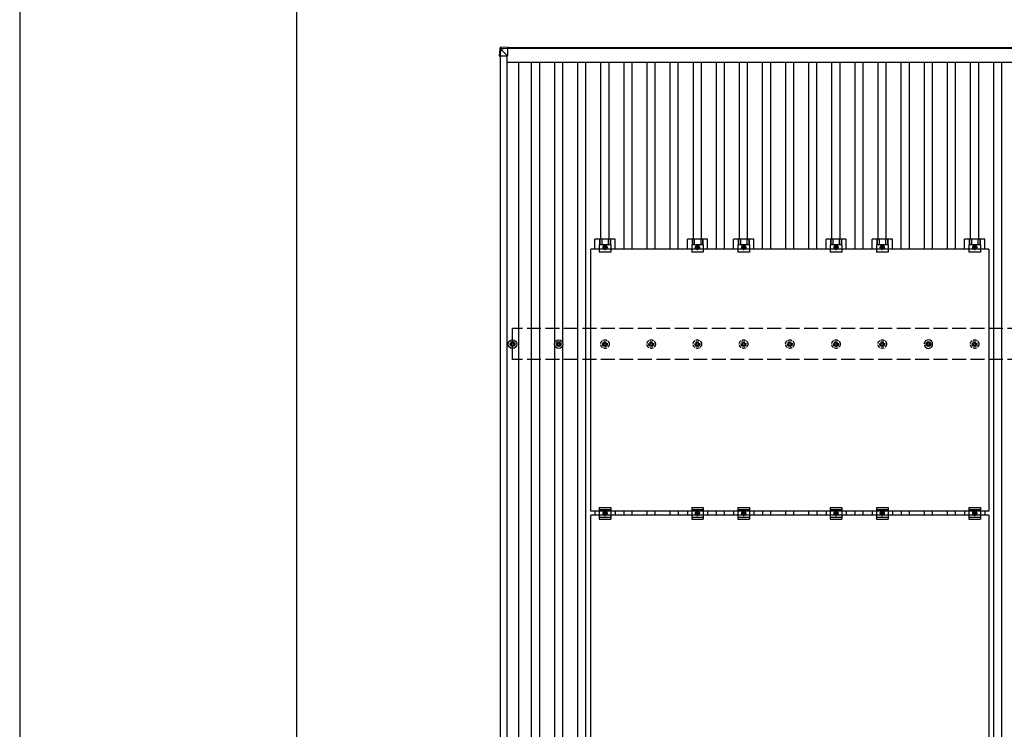
# Model space of a CAD drawing. Units: millimetres. Extents: x 0 to 33640, y 0 to 23760.
# Drawn here: x 0 to 4262, y 14996 to 18066 of the extents above; entities that cross this region are included whole.
import ezdxf

# ---------------------------------------------------------------- set-up
doc = ezdxf.new("R2010")
doc.units = ezdxf.units.MM
doc.linetypes.add('YCENTER_1', pattern=[13, 10, -1, 1, -1])
doc.linetypes.add('YHIDDEN_1', pattern=[4, 3, -1])
for name, color, linetype, lineweight in [('YKK_13', 4, 'Continuous', 30), ('YKK_A1', 4, 'Continuous', 30), ('YKK_ZWAK', 7, 'Continuous', 30)]:
    doc.layers.add(name, color=color, linetype=linetype, lineweight=lineweight)

msp = doc.modelspace()

# ---------------------------------------------------------------- linework, layer by layer
at = {"layer": 'YKK_13'}
for p, q in [((2079.2, 17944.2), (2077.4, 17913.7)), ((2079.2, 17939.4), (2079.2, 17944.2)), ((2111.7, 17948), (2081.1, 17946)), ((2111.7, 17948), (2081.1, 17946)), ((2081.1, 17946), (2081.1, 17946)), ((2081.1, 17946), (2081.1, 17941.3)), ((2081.1, 17941.3), (2111.7, 17943.2)), ((2111.7, 17948), (2111.7, 17943.2)), ((2111.7, 17943.2), (2111.7, 17941.2)), ((2111.7, 17941.9), (2111.7, 17909.4)), ((2077.4, 17908.9), (2079.2, 17939.4)), ((2077.4, 17913.7), (2077.4, 17908.9)), ((2081.1, 17939.2), (2079.3, 17908.8)), ((2079.3, 17909.5), (2111.7, 17909.4)), ((2081.2, 17939.2), (2081.1, 17939.2)), ((2111.7, 17941.2), (2081.2, 17939.3)), ((2111.7, 17909.4), (2081.2, 17939.9)), ((2490, 17073.1), (2490, 17116.6)), ((2577.3, 17116.6), (2490, 17116.6)), ((2508.6, 17092.4), (2508.6, 17061.1)), ((2558.6, 17092.4), (2508.6, 17092.4)), ((2510.1, 17116.6), (2510.1, 17092.4)), ((2511.5, 17116.6), (2511.5, 17092.4)), ((2519.7, 17116.6), (2519.7, 17092.4)), ((2547.6, 17116.6), (2547.6, 17092.4)), ((2555.8, 17116.6), (2555.8, 17092.4)), ((2557.2, 17116.6), (2557.2, 17092.4)), ((2558.6, 17092.4), (2558.6, 17061.1)), ((2577.3, 17073.1), (2577.3, 17116.6)), ((2890, 17073.1), (2890, 17116.6)), ((2977.3, 17116.6), (2890, 17116.6)), ((2908.6, 17092.4), (2908.6, 17061.1)), ((2958.6, 17092.4), (2908.6, 17092.4)), ((2910.1, 17116.6), (2910.1, 17092.4)), ((2911.5, 17116.6), (2911.5, 17092.4)), ((2919.7, 17116.6), (2919.7, 17092.4)), ((2947.6, 17116.6), (2947.6, 17092.4)), ((2955.8, 17116.6), (2955.8, 17092.4)), ((2957.2, 17116.6), (2957.2, 17092.4)), ((2958.6, 17092.4), (2958.6, 17061.1)), ((2977.3, 17073.1), (2977.3, 17116.6)), ((3090, 17073.1), (3090, 17116.6)), ((3177.3, 17116.6), (3090, 17116.6)), ((3108.6, 17092.4), (3108.6, 17061.1)), ((3158.6, 17092.4), (3108.6, 17092.4)), ((3110.1, 17116.6), (3110.1, 17092.4)), ((3111.5, 17116.6), (3111.5, 17092.4)), ((3119.7, 17116.6), (3119.7, 17092.4)), ((3147.6, 17116.6), (3147.6, 17092.4)), ((3155.8, 17116.6), (3155.8, 17092.4)), ((3157.2, 17116.6), (3157.2, 17092.4)), ((3158.6, 17092.4), (3158.6, 17061.1)), ((3177.3, 17073.1), (3177.3, 17116.6)), ((3490, 17073.1), (3490, 17116.6)), ((3577.3, 17116.6), (3490, 17116.6)), ((3508.6, 17092.4), (3508.6, 17061.1)), ((3558.6, 17092.4), (3508.6, 17092.4)), ((3510.1, 17116.6), (3510.1, 17092.4)), ((3511.5, 17116.6), (3511.5, 17092.4)), ((3519.7, 17116.6), (3519.7, 17092.4)), ((3547.6, 17116.6), (3547.6, 17092.4)), ((3555.8, 17116.6), (3555.8, 17092.4)), ((3557.2, 17116.6), (3557.2, 17092.4)), ((3558.6, 17092.4), (3558.6, 17061.1)), ((3577.3, 17073.1), (3577.3, 17116.6)), ((3690, 17073.1), (3690, 17116.6)), ((3777.3, 17116.6), (3690, 17116.6)), ((3708.6, 17092.4), (3708.6, 17061.1)), ((3758.6, 17092.4), (3708.6, 17092.4)), ((3710.1, 17116.6), (3710.1, 17092.4)), ((3711.5, 17116.6), (3711.5, 17092.4)), ((3719.7, 17116.6), (3719.7, 17092.4)), ((3747.6, 17116.6), (3747.6, 17092.4)), ((3755.8, 17116.6), (3755.8, 17092.4)), ((3757.2, 17116.6), (3757.2, 17092.4)), ((3758.6, 17092.4), (3758.6, 17061.1)), ((3777.3, 17073.1), (3777.3, 17116.6)), ((4090, 17073.1), (4090, 17116.6)), ((4177.3, 17116.6), (4090, 17116.6)), ((4108.6, 17092.4), (4108.6, 17061.1)), ((4158.6, 17092.4), (4108.6, 17092.4)), ((4110.1, 17116.6), (4110.1, 17092.4)), ((4111.5, 17116.6), (4111.5, 17092.4)), ((4119.7, 17116.6), (4119.7, 17092.4)), ((4147.6, 17116.6), (4147.6, 17092.4)), ((4155.8, 17116.6), (4155.8, 17092.4)), ((4157.2, 17116.6), (4157.2, 17092.4)), ((4158.6, 17092.4), (4158.6, 17061.1)), ((4177.3, 17073.1), (4177.3, 17116.6)), ((2472.6, 15939.1), (2472.6, 17073.1)), ((4194.6, 17073.1), (2472.6, 17073.1)), ((2558.6, 17061.1), (2508.6, 17061.1)), ((2533.6, 17089.2), (2527.1, 17085.4)), ((2527.1, 17085.4), (2527.1, 17077.9)), ((2527.1, 17077.9), (2533.6, 17074.1)), ((2540.1, 17085.4), (2533.6, 17089.2)), ((2533.6, 17074.1), (2540.1, 17077.9)), ((2540.1, 17077.9), (2540.1, 17085.4)), ((2958.6, 17061.1), (2908.6, 17061.1)), ((2933.6, 17089.2), (2927.1, 17085.4)), ((2927.1, 17085.4), (2927.1, 17077.9)), ((2927.1, 17077.9), (2933.6, 17074.1)), ((2940.1, 17085.4), (2933.6, 17089.2)), ((2933.6, 17074.1), (2940.1, 17077.9)), ((2940.1, 17077.9), (2940.1, 17085.4)), ((3158.6, 17061.1), (3108.6, 17061.1)), ((3133.6, 17089.2), (3127.1, 17085.4)), ((3127.1, 17085.4), (3127.1, 17077.9)), ((3127.1, 17077.9), (3133.6, 17074.1)), ((3140.1, 17085.4), (3133.6, 17089.2)), ((3133.6, 17074.1), (3140.1, 17077.9)), ((3140.1, 17077.9), (3140.1, 17085.4)), ((3558.6, 17061.1), (3508.6, 17061.1)), ((3533.6, 17089.2), (3527.1, 17085.4)), ((3527.1, 17085.4), (3527.1, 17077.9)), ((3527.1, 17077.9), (3533.6, 17074.1)), ((3540.1, 17085.4), (3533.6, 17089.2)), ((3533.6, 17074.1), (3540.1, 17077.9)), ((3540.1, 17077.9), (3540.1, 17085.4)), ((3758.6, 17061.1), (3708.6, 17061.1)), ((3733.6, 17089.2), (3727.1, 17085.4)), ((3727.1, 17085.4), (3727.1, 17077.9)), ((3727.1, 17077.9), (3733.6, 17074.1)), ((3740.1, 17085.4), (3733.6, 17089.2)), ((3733.6, 17074.1), (3740.1, 17077.9)), ((3740.1, 17077.9), (3740.1, 17085.4)), ((4158.6, 17061.1), (4108.6, 17061.1)), ((4133.6, 17089.2), (4127.1, 17085.4)), ((4127.1, 17085.4), (4127.1, 17077.9)), ((4127.1, 17077.9), (4133.6, 17074.1)), ((4140.1, 17085.4), (4133.6, 17089.2)), ((4133.6, 17074.1), (4140.1, 17077.9)), ((4140.1, 17077.9), (4140.1, 17085.4)), ((4194.6, 17073.1), (4194.6, 15939.1)), ((2123.2, 16664.4), (2127.6, 16664.4)), ((2131.4, 16672.6), (2131.4, 16668.2)), ((2134.9, 16672.6), (2134.9, 16668.2)), ((2138.8, 16664.4), (2143.2, 16664.4)), ((2323.2, 16664.4), (2327.6, 16664.4)), ((2331.4, 16672.6), (2331.4, 16668.2)), ((2334.9, 16672.6), (2334.9, 16668.2)), ((2338.8, 16664.4), (2343.2, 16664.4)), ((3923.2, 16664.4), (3927.6, 16664.4)), ((3931.4, 16672.6), (3931.4, 16668.2)), ((3934.9, 16672.6), (3934.9, 16668.2)), ((3938.8, 16664.4), (3943.2, 16664.4)), ((2123.2, 16660.9), (2127.6, 16660.9)), ((2131.4, 16657.1), (2131.4, 16652.6)), ((2134.9, 16657.1), (2134.9, 16652.6)), ((2138.8, 16660.9), (2143.2, 16660.9)), ((2323.2, 16660.9), (2327.6, 16660.9)), ((2331.4, 16657.1), (2331.4, 16652.6)), ((2334.9, 16657.1), (2334.9, 16652.6)), ((2338.8, 16660.9), (2343.2, 16660.9)), ((3923.2, 16660.9), (3927.6, 16660.9)), ((3931.4, 16657.1), (3931.4, 16652.6)), ((3934.9, 16657.1), (3934.9, 16652.6)), ((3938.8, 16660.9), (3943.2, 16660.9)), ((4194.6, 15939.1), (2472.6, 15939.1)), ((2490, 15939.1), (2490, 15922.1)), ((2508.6, 15955.6), (2508.6, 15905.6)), ((2508.6, 15955.6), (2558.6, 15955.6)), ((2508.6, 15947.6), (2558.6, 15947.6)), ((2558.6, 15955.6), (2558.6, 15905.6)), ((2577.3, 15939.1), (2577.3, 15922.1)), ((2890, 15939.1), (2890, 15922.1)), ((2908.6, 15955.6), (2908.6, 15905.6)), ((2908.6, 15955.6), (2958.6, 15955.6)), ((2908.6, 15947.6), (2958.6, 15947.6)), ((2958.6, 15955.6), (2958.6, 15905.6)), ((2977.3, 15939.1), (2977.3, 15922.1)), ((3090, 15939.1), (3090, 15922.1)), ((3108.6, 15955.6), (3108.6, 15905.6)), ((3108.6, 15955.6), (3158.6, 15955.6)), ((3108.6, 15947.6), (3158.6, 15947.6)), ((3158.6, 15955.6), (3158.6, 15905.6)), ((3177.3, 15939.1), (3177.3, 15922.1)), ((3490, 15939.1), (3490, 15922.1)), ((3508.6, 15955.6), (3508.6, 15905.6)), ((3508.6, 15955.6), (3558.6, 15955.6)), ((3508.6, 15947.6), (3558.6, 15947.6)), ((3558.6, 15955.6), (3558.6, 15905.6)), ((3577.3, 15939.1), (3577.3, 15922.1)), ((3690, 15939.1), (3690, 15922.1)), ((3708.6, 15955.6), (3708.6, 15905.6)), ((3708.6, 15955.6), (3758.6, 15955.6)), ((3708.6, 15947.6), (3758.6, 15947.6)), ((3758.6, 15955.6), (3758.6, 15905.6)), ((3777.3, 15939.1), (3777.3, 15922.1)), ((4090, 15939.1), (4090, 15922.1)), ((4108.6, 15955.6), (4108.6, 15905.6)), ((4108.6, 15955.6), (4158.6, 15955.6)), ((4108.6, 15947.6), (4158.6, 15947.6)), ((4158.6, 15955.6), (4158.6, 15905.6)), ((4177.3, 15939.1), (4177.3, 15922.1)), ((2472.6, 14788.1), (2472.6, 15922.1)), ((4194.6, 15922.1), (2472.6, 15922.1)), ((2508.6, 15913.6), (2558.6, 15913.6)), ((2508.6, 15905.6), (2558.6, 15905.6)), ((2527.1, 15934.4), (2533.6, 15938.2)), ((2527.1, 15926.9), (2527.1, 15934.4)), ((2533.6, 15923.1), (2527.1, 15926.9)), ((2533.6, 15938.2), (2540.1, 15934.4)), ((2540.1, 15926.9), (2533.6, 15923.1)), ((2540.1, 15934.4), (2540.1, 15926.9)), ((2908.6, 15913.6), (2958.6, 15913.6)), ((2908.6, 15905.6), (2958.6, 15905.6)), ((2927.1, 15934.4), (2933.6, 15938.2)), ((2927.1, 15926.9), (2927.1, 15934.4)), ((2933.6, 15923.1), (2927.1, 15926.9)), ((2933.6, 15938.2), (2940.1, 15934.4)), ((2940.1, 15926.9), (2933.6, 15923.1)), ((2940.1, 15934.4), (2940.1, 15926.9)), ((3108.6, 15913.6), (3158.6, 15913.6)), ((3108.6, 15905.6), (3158.6, 15905.6)), ((3127.1, 15934.4), (3133.6, 15938.2)), ((3127.1, 15926.9), (3127.1, 15934.4)), ((3133.6, 15923.1), (3127.1, 15926.9)), ((3133.6, 15938.2), (3140.1, 15934.4)), ((3140.1, 15926.9), (3133.6, 15923.1)), ((3140.1, 15934.4), (3140.1, 15926.9)), ((3508.6, 15913.6), (3558.6, 15913.6)), ((3508.6, 15905.6), (3558.6, 15905.6)), ((3527.1, 15934.4), (3533.6, 15938.2)), ((3527.1, 15926.9), (3527.1, 15934.4)), ((3533.6, 15923.1), (3527.1, 15926.9)), ((3533.6, 15938.2), (3540.1, 15934.4)), ((3540.1, 15926.9), (3533.6, 15923.1)), ((3540.1, 15934.4), (3540.1, 15926.9)), ((3708.6, 15913.6), (3758.6, 15913.6)), ((3708.6, 15905.6), (3758.6, 15905.6)), ((3727.1, 15934.4), (3733.6, 15938.2)), ((3727.1, 15926.9), (3727.1, 15934.4)), ((3733.6, 15923.1), (3727.1, 15926.9)), ((3733.6, 15938.2), (3740.1, 15934.4)), ((3740.1, 15926.9), (3733.6, 15923.1)), ((3740.1, 15934.4), (3740.1, 15926.9)), ((4108.6, 15913.6), (4158.6, 15913.6)), ((4108.6, 15905.6), (4158.6, 15905.6)), ((4127.1, 15934.4), (4133.6, 15938.2)), ((4127.1, 15926.9), (4127.1, 15934.4)), ((4133.6, 15923.1), (4127.1, 15926.9)), ((4133.6, 15938.2), (4140.1, 15934.4)), ((4140.1, 15926.9), (4133.6, 15923.1)), ((4140.1, 15934.4), (4140.1, 15926.9)), ((4194.6, 15922.1), (4194.6, 14788.1))]:
    msp.add_line(p, q, dxfattribs=at)
at = {"layer": 'YKK_13', "linetype": 'YCENTER_1'}
for p, q in [((2533.6, 17069.1), (2533.6, 17094.2)), ((2933.6, 17069.1), (2933.6, 17094.2)), ((3133.6, 17069.1), (3133.6, 17094.2)), ((3533.6, 17069.1), (3533.6, 17094.2)), ((3733.6, 17069.1), (3733.6, 17094.2)), ((4133.6, 17069.1), (4133.6, 17094.2)), ((2522.1, 17081.6), (2545.1, 17081.6)), ((2922.1, 17081.6), (2945.1, 17081.6)), ((3122.1, 17081.6), (3145.1, 17081.6)), ((3522.1, 17081.6), (3545.1, 17081.6)), ((3722.1, 17081.6), (3745.1, 17081.6)), ((4122.1, 17081.6), (4145.1, 17081.6)), ((2533.6, 15918.1), (2533.6, 15943.2)), ((2933.6, 15918.1), (2933.6, 15943.2)), ((3133.6, 15918.1), (3133.6, 15943.2)), ((3533.6, 15918.1), (3533.6, 15943.2)), ((3733.6, 15918.1), (3733.6, 15943.2)), ((4133.6, 15918.1), (4133.6, 15943.2)), ((2545.1, 15930.6), (2522.1, 15930.6)), ((2945.1, 15930.6), (2922.1, 15930.6)), ((3145.1, 15930.6), (3122.1, 15930.6)), ((3545.1, 15930.6), (3522.1, 15930.6)), ((3745.1, 15930.6), (3722.1, 15930.6)), ((4145.1, 15930.6), (4122.1, 15930.6))]:
    msp.add_line(p, q, dxfattribs=at)
at = {"layer": 'YKK_13', "linetype": 'YHIDDEN_1', "ltscale": 5}
for p, q in [((2523.2, 16664.4), (2527.6, 16664.4)), ((2531.4, 16672.6), (2531.4, 16668.2)), ((2534.9, 16672.6), (2534.9, 16668.2)), ((2538.8, 16664.4), (2543.2, 16664.4)), ((2723.2, 16664.4), (2727.6, 16664.4)), ((2731.4, 16672.6), (2731.4, 16668.2)), ((2734.9, 16672.6), (2734.9, 16668.2)), ((2738.8, 16664.4), (2743.2, 16664.4)), ((2923.2, 16664.4), (2927.6, 16664.4)), ((2931.4, 16672.6), (2931.4, 16668.2)), ((2934.9, 16672.6), (2934.9, 16668.2)), ((2938.8, 16664.4), (2943.2, 16664.4)), ((3123.2, 16664.4), (3127.6, 16664.4)), ((3131.4, 16672.6), (3131.4, 16668.2)), ((3134.9, 16672.6), (3134.9, 16668.2)), ((3138.8, 16664.4), (3143.2, 16664.4)), ((3323.2, 16664.4), (3327.6, 16664.4)), ((3331.4, 16672.6), (3331.4, 16668.2)), ((3334.9, 16672.6), (3334.9, 16668.2)), ((3338.8, 16664.4), (3343.2, 16664.4)), ((3523.2, 16664.4), (3527.6, 16664.4)), ((3531.4, 16672.6), (3531.4, 16668.2)), ((3534.9, 16672.6), (3534.9, 16668.2)), ((3538.8, 16664.4), (3543.2, 16664.4)), ((3723.2, 16664.4), (3727.6, 16664.4)), ((3731.4, 16672.6), (3731.4, 16668.2)), ((3734.9, 16672.6), (3734.9, 16668.2)), ((3738.8, 16664.4), (3743.2, 16664.4)), ((4123.2, 16664.4), (4127.6, 16664.4)), ((4131.4, 16672.6), (4131.4, 16668.2)), ((4134.9, 16672.6), (4134.9, 16668.2)), ((4138.8, 16664.4), (4143.2, 16664.4)), ((2523.2, 16660.9), (2527.6, 16660.9)), ((2531.4, 16657.1), (2531.4, 16652.6)), ((2534.9, 16657.1), (2534.9, 16652.6)), ((2538.8, 16660.9), (2543.2, 16660.9)), ((2723.2, 16660.9), (2727.6, 16660.9)), ((2731.4, 16657.1), (2731.4, 16652.6)), ((2734.9, 16657.1), (2734.9, 16652.6)), ((2738.8, 16660.9), (2743.2, 16660.9)), ((2923.2, 16660.9), (2927.6, 16660.9)), ((2931.4, 16657.1), (2931.4, 16652.6)), ((2934.9, 16657.1), (2934.9, 16652.6)), ((2938.8, 16660.9), (2943.2, 16660.9)), ((3123.2, 16660.9), (3127.6, 16660.9)), ((3131.4, 16657.1), (3131.4, 16652.6)), ((3134.9, 16657.1), (3134.9, 16652.6)), ((3138.8, 16660.9), (3143.2, 16660.9)), ((3323.2, 16660.9), (3327.6, 16660.9)), ((3331.4, 16657.1), (3331.4, 16652.6)), ((3334.9, 16657.1), (3334.9, 16652.6)), ((3338.8, 16660.9), (3343.2, 16660.9)), ((3523.2, 16660.9), (3527.6, 16660.9)), ((3531.4, 16657.1), (3531.4, 16652.6)), ((3534.9, 16657.1), (3534.9, 16652.6)), ((3538.8, 16660.9), (3543.2, 16660.9)), ((3723.2, 16660.9), (3727.6, 16660.9)), ((3731.4, 16657.1), (3731.4, 16652.6)), ((3734.9, 16657.1), (3734.9, 16652.6)), ((3738.8, 16660.9), (3743.2, 16660.9)), ((4123.2, 16660.9), (4127.6, 16660.9)), ((4131.4, 16657.1), (4131.4, 16652.6)), ((4134.9, 16657.1), (4134.9, 16652.6)), ((4138.8, 16660.9), (4143.2, 16660.9))]:
    msp.add_line(p, q, dxfattribs=at)
at = {"layer": 'YKK_13'}
for centre, radius in [((2533.6, 17081.6), 8.5), ((2933.6, 17081.6), 8.5), ((3133.6, 17081.6), 8.5), ((3533.6, 17081.6), 8.5), ((3733.6, 17081.6), 8.5), ((4133.6, 17081.6), 8.5), ((2533.6, 17081.6), 6.5), ((2533.6, 17081.6), 4), ((2933.6, 17081.6), 6.5), ((2933.6, 17081.6), 4), ((3133.6, 17081.6), 6.5), ((3133.6, 17081.6), 4), ((3533.6, 17081.6), 6.5), ((3533.6, 17081.6), 4), ((3733.6, 17081.6), 6.5), ((3733.6, 17081.6), 4), ((4133.6, 17081.6), 6.5), ((4133.6, 17081.6), 4), ((2133.2, 16662.6), 18.3), ((2133.2, 16662.6), 10.2), ((2133.2, 16662.6), 5.85), ((2133.2, 16662.6), 5.25), ((2333.2, 16662.6), 18.3), ((2333.2, 16662.6), 10.2), ((2333.2, 16662.6), 5.85), ((2333.2, 16662.6), 5.25), ((3933.2, 16662.6), 10.2), ((3933.2, 16662.6), 5.85), ((3933.2, 16662.6), 5.25), ((2533.6, 15930.6), 8.5), ((2933.6, 15930.6), 8.5), ((3133.6, 15930.6), 8.5), ((3533.6, 15930.6), 8.5), ((3733.6, 15930.6), 8.5), ((4133.6, 15930.6), 8.5), ((2533.6, 15930.6), 6.5), ((2533.6, 15930.6), 4), ((2933.6, 15930.6), 6.5), ((2933.6, 15930.6), 4), ((3133.6, 15930.6), 6.5), ((3133.6, 15930.6), 4), ((3533.6, 15930.6), 6.5), ((3533.6, 15930.6), 4), ((3733.6, 15930.6), 6.5), ((3733.6, 15930.6), 4), ((4133.6, 15930.6), 6.5), ((4133.6, 15930.6), 4)]:
    msp.add_circle(centre, radius, dxfattribs=at)
at = {"layer": 'YKK_13', "linetype": 'YHIDDEN_1', "ltscale": 5}
for centre, radius in [((2533.2, 16662.6), 18.3), ((2533.2, 16662.6), 10.2), ((2533.2, 16662.6), 5.85), ((2533.2, 16662.6), 5.25), ((2733.2, 16662.6), 18.3), ((2733.2, 16662.6), 10.2), ((2733.2, 16662.6), 5.85), ((2733.2, 16662.6), 5.25), ((2933.2, 16662.6), 18.3), ((2933.2, 16662.6), 10.2), ((2933.2, 16662.6), 5.85), ((2933.2, 16662.6), 5.25), ((3133.2, 16662.6), 18.3), ((3133.2, 16662.6), 10.2), ((3133.2, 16662.6), 5.85), ((3133.2, 16662.6), 5.25), ((3333.2, 16662.6), 18.3), ((3333.2, 16662.6), 10.2), ((3333.2, 16662.6), 5.85), ((3333.2, 16662.6), 5.25), ((3533.2, 16662.6), 18.3), ((3533.2, 16662.6), 10.2), ((3533.2, 16662.6), 5.85), ((3533.2, 16662.6), 5.25), ((3733.2, 16662.6), 18.3), ((3733.2, 16662.6), 10.2), ((3733.2, 16662.6), 5.85), ((3733.2, 16662.6), 5.25), ((4133.2, 16662.6), 18.3), ((4133.2, 16662.6), 10.2), ((4133.2, 16662.6), 5.85), ((4133.2, 16662.6), 5.25)]:
    msp.add_circle(centre, radius, dxfattribs=at)
at = {"layer": 'YKK_13'}
for centre, radius, start, end in [((2081.2, 17939.3), 2, 93.4841, 176.4841), ((2081.5, 17952.1), 12.9, 260.0868, 268.5258), ((2091.5, 17940.4), 10.4, 174.8066, 186.1618), ((3933.2, 16662.6), 18.3, 228.8877, 131.1123)]:
    msp.add_arc(centre, radius, start, end, dxfattribs=at)
at = {"layer": 'YKK_13', "linetype": 'YHIDDEN_1', "ltscale": 5}
msp.add_arc((3933.2, 16662.6), 18.3, 131.1123, 228.8877, dxfattribs=at)
at = {"layer": 'YKK_13'}
for centre, major_axis, ratio, start_param, end_param in [((2081.2, 17944.1), (-1.92, -0.56), 0.998105, 4.489873, 5.938497), ((2079.4, 17908.9), (-2, 0), 0.033268, 0, 1.518534), ((2081.2, 17939.3), (-0.12, 2), 0.02656, 0.033298, 1.551832), ((2117.2, 17941.4), (-36.1, -2.1), 0.055348, 0.000082, 0.049149)]:
    msp.add_ellipse(centre, major_axis=major_axis, ratio=ratio, start_param=start_param, end_param=end_param, dxfattribs=at)
at = {"layer": 'YKK_A1'}
for p, q in [((2111.7, 17945.6), (9953.9, 17945.6)), ((2081.2, 12018.1), (2081.2, 17909.5)), ((2110.2, 12018.1), (2110.2, 17909.4)), ((9953.9, 17941), (2111.7, 17941)), ((2110.2, 17882.2), (9956.2, 17882.2)), ((2159.7, 12042.8), (2159.7, 17882.2)), ((2215.7, 12042.8), (2215.7, 17882.2)), ((2250.7, 12042.8), (2250.7, 17882.2)), ((2315.7, 16668.2), (2315.7, 17882.6)), ((2350.7, 16668.2), (2350.7, 17882.6)), ((2415.7, 12042.8), (2415.7, 17882.2)), ((2450.7, 12042.8), (2450.7, 17882.2)), ((2515.7, 17116.6), (2515.7, 17882.2)), ((2550.7, 17116.6), (2550.7, 17882.2)), ((2615.7, 17073.1), (2615.7, 17882.2)), ((2650.7, 17073.1), (2650.7, 17882.2)), ((2715.7, 17073.1), (2715.7, 17882.2)), ((2750.7, 17073.1), (2750.7, 17882.2)), ((2815.7, 17073.1), (2815.7, 17882.2)), ((2850.7, 17073.1), (2850.7, 17882.2)), ((2915.7, 17116.6), (2915.7, 17882.2)), ((2950.7, 17116.6), (2950.7, 17882.2)), ((3015.7, 17073.1), (3015.7, 17882.2)), ((3050.7, 17073.1), (3050.7, 17882.2)), ((3115.7, 17116.6), (3115.7, 17882.2)), ((3150.7, 17116.6), (3150.7, 17882.2)), ((3215.7, 17073.1), (3215.7, 17882.2)), ((3250.7, 17073.1), (3250.7, 17882.2)), ((3315.7, 17073.1), (3315.7, 17882.2)), ((3350.7, 17073.1), (3350.7, 17882.2)), ((3415.7, 17073.1), (3415.7, 17882.2)), ((3450.7, 17073.1), (3450.7, 17882.2)), ((3515.7, 17116.6), (3515.7, 17882.2)), ((3550.7, 17116.6), (3550.7, 17882.2)), ((3615.7, 17073.1), (3615.7, 17882.2)), ((3650.7, 17073.1), (3650.7, 17882.2)), ((3715.7, 17116.6), (3715.7, 17882.2)), ((3750.7, 17116.6), (3750.7, 17882.2)), ((3815.7, 17073.1), (3815.7, 17882.2)), ((3850.7, 17073.1), (3850.7, 17882.2)), ((3915.7, 17073.1), (3915.7, 17882.2)), ((3950.7, 17073.1), (3950.7, 17882.2)), ((4015.7, 17073.1), (4015.7, 17882.2)), ((4050.7, 17073.1), (4050.7, 17882.2)), ((4115.7, 17116.6), (4115.7, 17882.2)), ((4150.7, 17116.6), (4150.7, 17882.2)), ((4215.7, 12042.8), (4215.7, 17882.2)), ((4250.7, 12042.8), (4250.7, 17882.2)), ((2315.7, 13268.2), (2315.7, 16657.8)), ((2350.7, 13268.2), (2350.7, 16657.8)), ((2616.1, 15922.1), (2616.1, 15939.1)), ((2651.1, 15922.1), (2651.1, 15939.1)), ((2716.1, 15922.1), (2716.1, 15939.1)), ((2751.1, 15922.1), (2751.1, 15939.1)), ((2816.1, 15922.1), (2816.1, 15939.1)), ((2851.1, 15922.1), (2851.1, 15939.1)), ((3016.1, 15922.1), (3016.1, 15939.1)), ((3051.1, 15922.1), (3051.1, 15939.1)), ((3216.1, 15922.1), (3216.1, 15939.1)), ((3251.1, 15922.1), (3251.1, 15939.1)), ((3316.1, 15922.1), (3316.1, 15939.1)), ((3351.1, 15922.1), (3351.1, 15939.1)), ((3416.1, 15922.1), (3416.1, 15939.1)), ((3451.1, 15922.1), (3451.1, 15939.1)), ((3616.1, 15922.1), (3616.1, 15939.1)), ((3651.1, 15922.1), (3651.1, 15939.1)), ((3816.1, 15922.1), (3816.1, 15939.1)), ((3851.1, 15922.1), (3851.1, 15939.1)), ((3916.1, 15922.1), (3916.1, 15939.1)), ((3951.1, 15922.1), (3951.1, 15939.1)), ((4016.1, 15922.1), (4016.1, 15939.1)), ((4051.1, 15922.1), (4051.1, 15939.1))]:
    msp.add_line(p, q, dxfattribs=at)
at = {"layer": 'YKK_A1', "linetype": 'YHIDDEN_1', "ltscale": 20}
for p, q in [((9935.9, 16729.6), (2133.2, 16729.6)), ((2133.2, 16595.6), (2133.2, 16729.6)), ((9935.9, 16595.6), (2133.2, 16595.6))]:
    msp.add_line(p, q, dxfattribs=at)
at = {"layer": 'YKK_ZWAK'}
for p, q in [((0, 23760), (0, 0)), ((1200.1, 1780), (1200.1, 22980))]:
    msp.add_line(p, q, dxfattribs=at)

doc.saveas('drawing.dxf')
